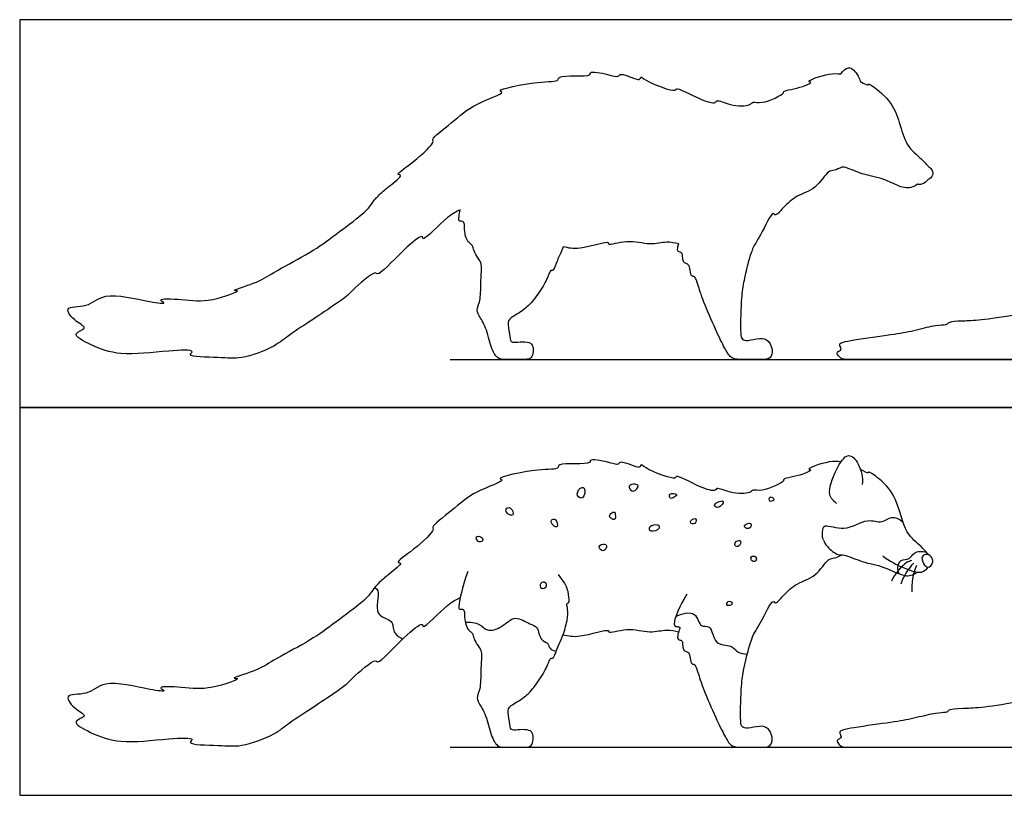
# Model space of a CAD drawing. Units: feet. Extents: x 0 to 5.08, y -2.15 to 2.31.
# Drawn here: x 0 to 2.94, y 0 to 2.31 of the extents above; entities that cross this region are included whole.
import ezdxf

# ---------------------------------------------------------------- set-up
doc = ezdxf.new("R2010")
doc.units = ezdxf.units.FT
doc.header["$MEASUREMENT"] = 0
for name, color, linetype, true_color in [('2D$AG-ANIMALS', 7, 'Continuous', 0x66ccff), ('2D$AG-DETAILS', 7, 'Continuous', 0x66ffff), ('2D$AG-DIAGRAM', 7, 'Continuous', 0xfecc66), ('2D$AG-OUTLINE', 7, 'Continuous', 0x8000ff), ('2D$X-VPRT', 6, 'Continuous', 0xff00ff)]:
    doc.layers.add(name, color=color, linetype=linetype, true_color=true_color)

msp = doc.modelspace()

# ---------------------------------------------------------------- linework, layer by layer
at = {"layer": '2D$AG-ANIMALS'}
for points, knots in [([(2.4491, 0.9948), (2.4385, 0.9963), (2.4019, 0.9961), (2.3408, 0.9716), (2.3659, 0.9721), (2.3344, 0.953), (2.2739, 0.9455), (2.282, 0.9354), (2.2135, 0.9026), (2.1872, 0.9142), (2.1771, 0.8986), (2.1201, 0.8987), (2.0783, 0.92), (2.0746, 0.9046), (2.0269, 0.9179), (1.9553, 0.959), (1.9576, 0.9374), (1.8666, 0.9721), (1.8514, 0.99), (1.8508, 0.9689), (1.7916, 1.0023), (1.7858, 0.9829), (1.7549, 0.9946), (1.6969, 1.0049), (1.7071, 0.9838), (1.603, 0.9943), (1.6092, 0.9705), (1.5475, 0.9756), (1.4149, 0.9469), (1.4526, 0.9389), (1.3479, 0.905), (1.2976, 0.8545), (1.2253, 0.8015), (1.2399, 0.7909), (1.1789, 0.7338), (1.1155, 0.6918), (1.1472, 0.6951), (1.0956, 0.6559), (1.0791, 0.641), (1.0579, 0.6204), (1.046, 0.6007), (1.0276, 0.5796), (0.9201, 0.4995), (0.8721, 0.4644), (0.7494, 0.4), (0.7129, 0.3729), (0.6233, 0.347), (0.6681, 0.3509), (0.5604, 0.3115), (0.4972, 0.3226), (0.4041, 0.326), (0.4429, 0.308), (0.3763, 0.3155), (0.2518, 0.3493), (0.2072, 0.2966), (0.1236, 0.3048), (0.1666, 0.2538), (0.2076, 0.2361), (0.1473, 0.2202), (0.2207, 0.1814), (0.3016, 0.1519), (0.4299, 0.169), (0.5273, 0.1735), (0.494, 0.1499), (0.603, 0.1504), (0.6593, 0.1423), (0.7578, 0.1783), (0.812, 0.2231), (0.8665, 0.257), (0.9508, 0.3141), (0.9783, 0.3335), (0.9865, 0.3445), (1.0612, 0.4122), (1.0671, 0.3857), (1.151, 0.4806), (1.2039, 0.5179), (1.1995, 0.4903), (1.2802, 0.5764), (1.3007, 0.5827), (1.3136, 0.59)], [13.51452, 13.51452, 13.51452, 13.51452, 14.461042, 16.551376, 17.175365, 18.51825, 20.514891, 21.048304, 23.200621, 24.545762, 25.482343, 27.440917, 29.120383, 29.812391, 31.609589, 33.858818, 34.498679, 36.980064, 38.070035, 38.80193, 40.734484, 41.604638, 43.072172, 44.928207, 45.624995, 48.071167, 48.89923, 50.926978, 53.706248, 54.374654, 56.711662, 59.262329, 61.488727, 62.160084, 64.531427, 66.550582, 67.277068, 69.054774, 70.782873, 70.782873, 72.529971, 75.568829, 78.252401, 81.456791, 84.08115, 86.361001, 88.381946, 89.175304, 91.467968, 93.982864, 96.012598, 96.912484, 98.597697, 101.585291, 103.681571, 105.591914, 107.335345, 108.760386, 110.148885, 112.045257, 114.568021, 117.67284, 119.83566, 120.654358, 123.010503, 125.196889, 127.885549, 129.795701, 132.776531, 135.150943, 137.909531, 139.35537, 141.745929, 142.448306, 145.2936, 147.207038, 147.836351, 150.379026, 152.113328, 152.113328, 152.113328, 152.113328]), ([(2.4357, 0.8701), (2.4273, 0.8776), (2.405, 0.8965), (2.4316, 0.9697), (2.4692, 1.0284), (2.506, 0.9873), (2.5151, 0.9474), (2.5126, 0.9267)], [0, 0, 0, 0, 1.510552, 3.765805, 5.710822, 7.315482, 9.370524, 9.370524, 9.370524, 9.370524]), ([(2.7106, 0.7174), (2.7032, 0.7255), (2.6891, 0.7438), (2.6362, 0.7816), (2.6189, 0.8865), (2.5716, 0.9391), (2.5298, 0.9687), (2.5308, 0.9585), (2.5184, 0.9657), (2.5072, 0.9719)], [0, 0, 0, 0, 1.489913, 3.51158, 6.136872, 8.426007, 10.042333, 10.471699, 11.643097, 11.643097, 11.643097, 11.643097]), ([(2.3963, 0.7627), (2.3993, 0.7552), (2.4055, 0.7412), (2.4406, 0.7138), (2.4588, 0.7204), (2.515, 0.6924), (2.5758, 0.686), (2.6428, 0.6457), (2.6673, 0.6601), (2.6776, 0.6657)], [0, 0, 0, 0, 1.275661, 2.918588, 4.005708, 5.970681, 8.099339, 10.293601, 11.837232, 11.837232, 11.837232, 11.837232]), ([(1.9893, 0.5995), (1.9657, 0.5638), (1.9449, 0.5039), (1.9604, 0.5032), (1.9718, 0.5025), (1.9637, 0.487), (1.9597, 0.4635), (1.9731, 0.4635), (1.9772, 0.4581), (1.9765, 0.4406), (1.9812, 0.4298), (1.994, 0.4285), (1.9987, 0.417), (2.0017, 0.3905), (2.0099, 0.3916), (2.0148, 0.3883), (2.0225, 0.3665), (2.0399, 0.312), (2.0825, 0.216), (2.1054, 0.1707), (2.1223, 0.1434), (2.1534, 0.1434), (2.1844, 0.1434), (2.2188, 0.1434), (2.2341, 0.1434), (2.2488, 0.1615), (2.2352, 0.2029), (2.2079, 0.2084), (2.1681, 0.1975), (2.1539, 0.2035), (2.149, 0.2133), (2.1495, 0.2618), (2.1527, 0.3366), (2.1556, 0.3627), (2.181, 0.4753), (2.207, 0.5053), (2.2452, 0.5897), (2.2523, 0.5675), (2.2797, 0.5995), (2.3164, 0.6342), (2.3759, 0.6498), (2.4091, 0.7073), (2.4276, 0.7058), (2.444, 0.7129), (2.4512, 0.717)], [0, 0, 0, 0, 2.117506, 4.235013, 6.352519, 8.470026, 10.587532, 12.705038, 14.822545, 16.940051, 19.057558, 21.175064, 23.29257, 25.410077, 27.527583, 29.64509, 31.762596, 33.880102, 35.997609, 38.115115, 40.232622, 42.350128, 44.467635, 46.585141, 48.702647, 50.820154, 52.93766, 55.055167, 57.172673, 59.290179, 61.407686, 63.525192, 63.525192, 65.193952, 67.5852, 69.480218, 71.706154, 72.37456, 73.850204, 75.768545, 77.7877, 79.818077, 80.971767, 82.091143, 82.091143, 82.091143, 82.091143]), ([(2.5735, 0.7142), (2.5927, 0.6989), (2.634, 0.6779), (2.6893, 0.6587), (2.7035, 0.6741), (2.7091, 0.6802)], [0, 0, 0, 0, 2.228591, 4.1127, 5.401906, 5.401906, 5.401906, 5.401906]), ([(2.7091, 0.6802), (2.704, 0.6796), (2.6936, 0.6906), (2.6869, 0.7137), (2.7079, 0.7226), (2.7228, 0.7075), (2.7242, 0.6932), (2.7143, 0.6808), (2.7091, 0.6802)], [0, 0, 0, 0, 1.089107, 2.280745, 3.327869, 4.439656, 5.409102, 6.514661, 6.514661, 6.514661, 6.514661]), ([(1.6206, 0.479), (1.6374, 0.4761), (1.6631, 0.4667), (1.7612, 0.4992), (1.7519, 0.481), (1.8168, 0.5028), (1.8768, 0.482), (1.929, 0.4964), (1.9535, 0.4907), (1.9651, 0.4879)], [0, 0, 0, 0, 1.857005, 4.256948, 4.78097, 6.679854, 8.853418, 10.70036, 12.256429, 12.256429, 12.256429, 12.256429]), ([(2.9772, 0.2789), (2.8786, 0.2603), (2.7981, 0.2589), (2.77, 0.2556), (2.7673, 0.2482), (2.7592, 0.2468), (2.7242, 0.2448), (2.6569, 0.2266), (2.599, 0.2172), (2.4573, 0.1984), (2.4399, 0.1882), (2.4553, 0.1728), (2.4338, 0.1645), (2.4398, 0.1563), (2.4507, 0.1434), (2.4665, 0.1434), (2.4899, 0.1434), (2.6666, 0.1434), (2.7195, 0.1434), (2.8619, 0.1434), (2.9611, 0.1434), (2.9846, 0.1434), (3.0347, 0.1512)], [0.090959, 0.090959, 0.090959, 0.090959, 4.07392, 8.14784, 12.22176, 16.29568, 20.3696, 24.44352, 28.51744, 32.59136, 36.66528, 40.7392, 44.81312, 48.88704, 52.960961, 57.034881, 61.108801, 65.182721, 69.256641, 73.330561, 77.404481, 81.478401, 81.478401, 81.478401, 81.478401])]:
    msp.add_open_spline(points, degree=3, knots=knots, dxfattribs=at)
msp.add_open_spline([(1.3359, 0.6673), (1.3184, 0.6141), (1.3062, 0.5583), (1.3116, 0.5549), (1.3237, 0.5562), (1.3271, 0.5435), (1.3264, 0.5192), (1.3352, 0.495), (1.3446, 0.4882), (1.3527, 0.4815), (1.354, 0.4633), (1.3722, 0.4384), (1.379, 0.427), (1.3749, 0.3832), (1.3749, 0.3165), (1.3621, 0.295), (1.3668, 0.2762), (1.3911, 0.2425), (1.4052, 0.1758), (1.4247, 0.1434), (1.4463, 0.1434), (1.4725, 0.1434), (1.5038, 0.1434), (1.524, 0.1434), (1.5311, 0.1597), (1.5318, 0.1836), (1.5217, 0.1957), (1.4921, 0.1964), (1.4651, 0.1923), (1.4618, 0.2065), (1.4557, 0.2519), (1.4577, 0.2654), (1.5069, 0.291), (1.5358, 0.324), (1.5712, 0.3764), (1.5827, 0.4131), (1.5885, 0.406), (1.5955, 0.4149), (1.6066, 0.4502), (1.6181, 0.4679), (1.6349, 0.5257), (1.6347, 0.5563), (1.6303, 0.5729), (1.6342, 0.5729), (1.6399, 0.5741), (1.6368, 0.6074), (1.6281, 0.6314), (1.6068, 0.6587)], degree=3, dxfattribs=at)
at = {"layer": '2D$AG-DETAILS'}
for points, knots in [([(1.683, 0.9157), (1.6802, 0.9198), (1.6675, 0.9175), (1.6577, 0.8927), (1.6836, 0.8786), (1.6871, 0.9095), (1.683, 0.9157)], [0, 0, 0, 0, 0.920071, 2.144985, 3.187316, 4.578209, 4.578209, 4.578209, 4.578209]), ([(1.8252, 0.9082), (1.8204, 0.9106), (1.8112, 0.9259), (1.8355, 0.9293), (1.8473, 0.9241), (1.8387, 0.9102), (1.8295, 0.9061), (1.8252, 0.9082)], [0, 0, 0, 0, 1.037394, 2.148659, 2.967357, 3.901815, 4.846217, 4.846217, 4.846217, 4.846217]), ([(1.9589, 0.8977), (1.9566, 0.9009), (1.9325, 0.9027), (1.9401, 0.8822), (1.9514, 0.8882), (1.9606, 0.8953), (1.9589, 0.8977)], [0, 0, 0, 0, 1.166415, 2.053022, 2.923683, 3.794345, 3.794345, 3.794345, 3.794345]), ([(2.2358, 0.8786), (2.2332, 0.8808), (2.2344, 0.8931), (2.2503, 0.8856), (2.2506, 0.8798), (2.2389, 0.8761), (2.2358, 0.8786)], [0, 0, 0, 0, 0.811147, 1.742456, 2.260201, 3.211966, 3.211966, 3.211966, 3.211966]), ([(1.4637, 0.8568), (1.4589, 0.8598), (1.446, 0.8548), (1.4539, 0.8384), (1.4762, 0.8303), (1.4697, 0.853), (1.4637, 0.8568)], [0, 0, 0, 0, 0.953762, 1.948793, 2.939333, 4.13528, 4.13528, 4.13528, 4.13528]), ([(2.098, 0.8764), (2.0963, 0.8799), (2.0783, 0.8752), (2.0681, 0.8629), (2.0857, 0.8532), (2.0998, 0.8726), (2.098, 0.8764)], [0, 0, 0, 0, 1.107831, 2.039402, 2.967187, 4.189148, 4.189148, 4.189148, 4.189148]), ([(1.5968, 0.8224), (1.5928, 0.8253), (1.5816, 0.8216), (1.5885, 0.8044), (1.6081, 0.7955), (1.6023, 0.8184), (1.5968, 0.8224)], [0, 0, 0, 0, 0.866015, 1.88901, 2.81038, 4.016472, 4.016472, 4.016472, 4.016472]), ([(1.7735, 0.8442), (1.771, 0.846), (1.7618, 0.8411), (1.7558, 0.8292), (1.7746, 0.8192), (1.7767, 0.8289), (1.7765, 0.8422), (1.7735, 0.8442)], [0, 0, 0, 0, 0.862875, 1.718828, 2.729608, 3.431985, 4.454664, 4.454664, 4.454664, 4.454664]), ([(2.0156, 0.8246), (2.0132, 0.8269), (2.0022, 0.8219), (1.9975, 0.8105), (2.0158, 0.8066), (2.0182, 0.8222), (2.0156, 0.8246)], [0, 0, 0, 0, 0.92137, 1.706477, 2.607751, 3.575985, 3.575985, 3.575985, 3.575985]), ([(2.3963, 0.7627), (2.3924, 0.7718), (2.3936, 0.7918), (2.4007, 0.8108), (2.4627, 0.7831), (2.5257, 0.8298), (2.571, 0.808), (2.5989, 0.8365), (2.6242, 0.8233), (2.6335, 0.816)], [0, 0, 0, 0, 1.414464, 2.363388, 4.30744, 6.541893, 8.225686, 9.696335, 11.246235, 11.246235, 11.246235, 11.246235]), ([(1.8777, 0.7911), (1.8748, 0.7942), (1.8817, 0.8088), (1.9122, 0.8067), (1.9054, 0.7895), (1.8815, 0.7869), (1.8777, 0.7911)], [0, 0, 0, 0, 0.976934, 2.237693, 3.09408, 4.409535, 4.409535, 4.409535, 4.409535]), ([(2.1798, 0.8099), (2.1762, 0.8129), (2.1593, 0.8089), (2.1623, 0.7955), (2.1797, 0.7942), (2.1828, 0.8073), (2.1798, 0.8099)], [0, 0, 0, 0, 1.077521, 1.84753, 2.806317, 3.713082, 3.713082, 3.713082, 3.713082]), ([(1.3761, 0.7701), (1.3717, 0.7732), (1.3583, 0.7745), (1.3642, 0.754), (1.3843, 0.757), (1.3801, 0.7672), (1.3761, 0.7701)], [0, 0, 0, 0, 0.953445, 1.904504, 2.859727, 3.740483, 3.740483, 3.740483, 3.740483]), ([(1.7479, 0.7477), (1.744, 0.7515), (1.7244, 0.748), (1.7308, 0.7292), (1.7474, 0.7282), (1.7515, 0.7442), (1.7479, 0.7477)], [0, 0, 0, 0, 1.107831, 2.057278, 2.976914, 4.01715, 4.01715, 4.01715, 4.01715]), ([(2.1482, 0.7597), (2.1447, 0.7621), (2.1295, 0.7546), (2.1342, 0.7411), (2.1489, 0.7418), (2.1515, 0.7574), (2.1482, 0.7597)], [0, 0, 0, 0, 1.042331, 1.865752, 2.728101, 3.727563, 3.727563, 3.727563, 3.727563]), ([(2.1945, 0.7112), (2.1913, 0.7142), (2.178, 0.7143), (2.182, 0.6962), (2.1977, 0.6972), (2.1977, 0.7083), (2.1945, 0.7112)], [0, 0, 0, 0, 0.919636, 1.826401, 2.684502, 3.563742, 3.563742, 3.563742, 3.563742]), ([(2.6223, 0.6606), (2.6195, 0.6667), (2.6169, 0.68), (2.6252, 0.7053), (2.6557, 0.7019), (2.6645, 0.728), (2.6918, 0.7286), (2.7033, 0.7257)], [0, 0, 0, 0, 1.166619, 2.383825, 3.671355, 4.898311, 6.443791, 6.443791, 6.443791, 6.443791]), ([(2.6605, 0.7001), (2.6548, 0.6985), (2.643, 0.6968), (2.6096, 0.6619), (2.5996, 0.6392)], [0, 0, 0, 0, 1.222285, 3.494646, 3.494646, 3.494646, 3.494646]), ([(2.6666, 0.6922), (2.6641, 0.6903), (2.6586, 0.6876), (2.6337, 0.6514), (2.6274, 0.6299)], [0, 0, 0, 0, 0.860134, 2.998149, 2.998149, 2.998149, 2.998149]), ([(2.6743, 0.685), (2.6688, 0.6727), (2.6608, 0.6458), (2.6598, 0.6197), (2.6607, 0.607)], [0, 0, 0, 0, 1.674565, 3.288589, 3.288589, 3.288589, 3.288589]), ([(1.0585, 0.6198), (1.0625, 0.6176), (1.0766, 0.6069), (1.0498, 0.5322), (1.1175, 0.5256), (1.1098, 0.4869), (1.1316, 0.4713), (1.1424, 0.4662)], [0.520586, 0.520586, 0.520586, 0.520586, 1.246109, 3.355553, 5.11904, 6.581711, 7.904234, 7.904234, 7.904234, 7.904234]), ([(1.5532, 0.6201), (1.5503, 0.624), (1.5538, 0.6398), (1.5737, 0.6335), (1.5699, 0.6164), (1.556, 0.6163), (1.5532, 0.6201)], [0, 0, 0, 0, 1.01202, 1.979422, 2.894334, 3.871268, 3.871268, 3.871268, 3.871268]), ([(2.1086, 0.5676), (2.1057, 0.5696), (2.1099, 0.582), (2.1359, 0.5718), (2.1125, 0.5649), (2.1086, 0.5676)], [0, 0, 0, 0, 0.8215, 1.802279, 2.887891, 2.887891, 2.887891, 2.887891]), ([(1.3286, 0.5162), (1.3427, 0.5171), (1.3727, 0.5142), (1.3927, 0.4867), (1.4397, 0.4994), (1.476, 0.5409), (1.5199, 0.5089), (1.5467, 0.5052), (1.55, 0.4611), (1.577, 0.4566), (1.5784, 0.4361), (1.5932, 0.4306), (1.6, 0.4295)], [0, 0, 0, 0, 1.689518, 3.092562, 4.78723, 6.598147, 8.351132, 9.634291, 11.202142, 12.418319, 13.475837, 14.656099, 14.656099, 14.656099, 14.656099]), ([(1.9563, 0.5331), (1.9727, 0.5419), (2.0204, 0.555), (2.0263, 0.4963), (2.0642, 0.513), (2.069, 0.4438), (2.1237, 0.4514), (2.1388, 0.4239), (2.16, 0.4214), (2.1695, 0.4212)], [0, 0, 0, 0, 1.939249, 3.570896, 4.824748, 6.665323, 8.374053, 9.727535, 11.119759, 11.119759, 11.119759, 11.119759])]:
    msp.add_open_spline(points, degree=3, knots=knots, dxfattribs=at)
at = {"layer": '2D$AG-DIAGRAM'}
for points in [[(1.284, 1.3001), (3.4653, 1.3001)], [(1.284, 0.1434), (3.4653, 0.1434)]]:
    msp.add_lwpolyline(points, dxfattribs=at)
at = {"layer": '2D$AG-OUTLINE'}
for points, knots in [([(2.7091, 1.8369), (2.7143, 1.8375), (2.7242, 1.8499), (2.7229, 1.8631), (2.7151, 1.8719), (2.7106, 1.8741), (2.7081, 1.8769), (2.7012, 1.8849), (2.6847, 1.9037), (2.6512, 1.9276), (2.629, 1.9822), (2.6125, 2.0503), (2.5716, 2.0958), (2.5298, 2.1254), (2.5308, 2.1152), (2.5184, 2.1224), (2.5072, 2.1286), (2.5053, 2.1342), (2.4963, 2.1548), (2.4743, 2.1794), (2.4563, 2.162), (2.4491, 2.1515), (2.4385, 2.153), (2.4019, 2.1528), (2.3408, 2.1283), (2.3659, 2.1288), (2.3344, 2.1097), (2.2739, 2.1022), (2.282, 2.0921), (2.2135, 2.0593), (2.1872, 2.0709), (2.1771, 2.0553), (2.1201, 2.0554), (2.0783, 2.0767), (2.0746, 2.0613), (2.0269, 2.0746), (1.9553, 2.1157), (1.9576, 2.0941), (1.8666, 2.1288), (1.8514, 2.1467), (1.8508, 2.1256), (1.7916, 2.159), (1.7858, 2.1396), (1.7549, 2.1513), (1.6969, 2.1615), (1.7071, 2.1405), (1.603, 2.151), (1.6092, 2.1272), (1.5475, 2.1323), (1.4149, 2.1036), (1.4526, 2.0956), (1.3479, 2.0616), (1.2976, 2.0112), (1.2253, 1.9582), (1.2399, 1.9476), (1.1789, 1.8905), (1.1155, 1.8485), (1.1472, 1.8518), (1.0956, 1.8126), (1.0791, 1.7977), (1.0643, 1.7833), (1.0562, 1.7742), (1.0443, 1.7555), (1.0276, 1.7363), (0.9201, 1.6562), (0.8721, 1.6211), (0.7494, 1.5567), (0.7129, 1.5296), (0.6233, 1.5037), (0.6681, 1.5076), (0.5604, 1.4682), (0.4972, 1.4792), (0.4041, 1.4827), (0.4429, 1.4647), (0.3763, 1.4722), (0.2518, 1.506), (0.2072, 1.4533), (0.1236, 1.4615), (0.1666, 1.4105), (0.2076, 1.3928), (0.1473, 1.3769), (0.2207, 1.338), (0.3016, 1.3086), (0.4299, 1.3257), (0.5273, 1.3302), (0.494, 1.3066), (0.603, 1.3071), (0.6593, 1.299), (0.7578, 1.335), (0.812, 1.3798), (0.8665, 1.4137), (0.9508, 1.4708), (0.9783, 1.4902), (0.9865, 1.5012), (1.0612, 1.5689), (1.0667, 1.544), (1.116, 1.5977), (1.1754, 1.6545), (1.2039, 1.6746), (1.1995, 1.647), (1.2802, 1.7331), (1.3007, 1.7394), (1.3136, 1.7467), (1.3119, 1.739), (1.3075, 1.7142), (1.3116, 1.7116), (1.3237, 1.7129), (1.3271, 1.7001), (1.3266, 1.683), (1.3297, 1.6668), (1.3356, 1.6514), (1.3446, 1.6449), (1.3527, 1.6382), (1.354, 1.62), (1.3722, 1.5951), (1.379, 1.5837), (1.3749, 1.5399), (1.3749, 1.4732), (1.3621, 1.4517), (1.3668, 1.4328), (1.3911, 1.3992), (1.4052, 1.3325), (1.4247, 1.3001), (1.4463, 1.3001), (1.4725, 1.3001), (1.5038, 1.3001), (1.524, 1.3001), (1.5311, 1.3164), (1.5318, 1.3403), (1.5217, 1.3524), (1.4921, 1.3531), (1.4651, 1.349), (1.4618, 1.3632), (1.4557, 1.4086), (1.4577, 1.4221), (1.5069, 1.4477), (1.5358, 1.4806), (1.5712, 1.5331), (1.5827, 1.5698), (1.5885, 1.5627), (1.5941, 1.5698), (1.6007, 1.5879), (1.6081, 1.6092), (1.6147, 1.6193), (1.62, 1.6342), (1.6206, 1.6357), (1.6374, 1.6328), (1.6631, 1.6234), (1.7612, 1.6559), (1.7519, 1.6377), (1.8168, 1.6595), (1.8768, 1.6387), (1.929, 1.6531), (1.9535, 1.6474), (1.9651, 1.6446), (1.9649, 1.6439), (1.9625, 1.6368), (1.9597, 1.6202), (1.9731, 1.6202), (1.9772, 1.6148), (1.9765, 1.5973), (1.9812, 1.5865), (1.994, 1.5852), (1.9987, 1.5737), (2.0017, 1.5472), (2.0099, 1.5483), (2.0148, 1.545), (2.0225, 1.5232), (2.0399, 1.4687), (2.0825, 1.3727), (2.1054, 1.3274), (2.1223, 1.3001), (2.1534, 1.3001), (2.1844, 1.3001), (2.2188, 1.3001), (2.2341, 1.3001), (2.2488, 1.3182), (2.2352, 1.3596), (2.2079, 1.3651), (2.1681, 1.3542), (2.1539, 1.3602), (2.149, 1.37), (2.1495, 1.4185), (2.1527, 1.4933), (2.1548, 1.5123), (2.1683, 1.5754), (2.1862, 1.6379), (2.207, 1.662), (2.2452, 1.7464), (2.2523, 1.7242), (2.2797, 1.7562), (2.3164, 1.7909), (2.3759, 1.8065), (2.4091, 1.864), (2.4276, 1.8625), (2.444, 1.8696), (2.4512, 1.8737), (2.4533, 1.8736), (2.4662, 1.8734), (2.515, 1.8491), (2.5684, 1.8435), (2.6164, 1.8183), (2.6521, 1.8079), (2.6673, 1.8168), (2.6776, 1.8224), (2.6818, 1.8219), (2.6955, 1.8222), (2.7035, 1.8308), (2.7091, 1.8369)], [-6.514661, -6.514661, -6.514661, -6.514661, -5.409102, -4.439656, -3.56953, -3.56953, -3.56953, -3.053014, -2.079617, -0.05795, 0.823534, 2.567341, 4.856476, 6.472803, 6.902168, 8.073567, 8.073567, 8.073567, 8.646612, 10.251272, 11.415922, 11.415922, 11.415922, 12.362444, 14.452778, 15.076767, 16.419652, 18.416293, 18.949706, 21.102023, 22.447164, 23.383744, 25.342319, 27.021785, 27.713793, 29.510991, 31.76022, 32.400081, 34.881466, 35.971437, 36.703332, 38.635886, 39.50604, 40.973574, 42.829609, 43.526397, 45.972569, 46.800632, 48.82838, 51.60765, 52.276056, 54.613064, 57.163731, 59.390129, 60.061486, 62.432829, 64.451984, 65.17847, 66.956176, 68.684275, 68.684275, 69.377046, 70.431373, 73.47023, 76.153803, 79.358193, 81.982552, 84.262403, 86.283348, 87.076706, 89.36937, 91.884266, 93.914, 94.813886, 96.499099, 99.486693, 101.582973, 103.493315, 105.236747, 106.661788, 108.050287, 109.946659, 112.469423, 115.574242, 117.737062, 118.55576, 120.911905, 123.098291, 125.786951, 127.697103, 130.677933, 133.052345, 135.810933, 137.256772, 139.647331, 140.349708, 142.83321, 143.195002, 145.10844, 145.737753, 148.280428, 150.01473, 150.01473, 150.01473, 150.660885, 152.693889, 154.726893, 156.759897, 158.792901, 159.046192, 160.825906, 162.85891, 164.891914, 166.924918, 168.957922, 170.990927, 173.023931, 175.056935, 177.089939, 179.122944, 181.155948, 183.188952, 185.221956, 187.25496, 189.287965, 191.320969, 193.353973, 195.386977, 197.419981, 199.452986, 201.48599, 203.518994, 205.551998, 207.585003, 209.618007, 211.651011, 213.684015, 215.717019, 217.750024, 219.783028, 221.816032, 222.61184, 223.849036, 225.88204, 226.1092, 226.1092, 226.1092, 227.966205, 230.366148, 230.89017, 232.789054, 234.962617, 236.80956, 238.365629, 238.365629, 238.365629, 238.609087, 240.726594, 242.8441, 244.961607, 247.079113, 249.196619, 251.314126, 253.431632, 255.549139, 257.666645, 259.784151, 261.901658, 264.019164, 266.136671, 268.254177, 270.371683, 272.48919, 274.606696, 276.724203, 278.841709, 280.959215, 283.076722, 285.194228, 287.311735, 289.429241, 291.546747, 293.664254, 293.664254, 295.333013, 296.629096, 297.724262, 299.61928, 301.845216, 302.513621, 303.989265, 305.907607, 307.926762, 309.957139, 311.110829, 312.230205, 312.230205, 312.230205, 312.636802, 314.601775, 316.730433, 318.15658, 318.924696, 320.468326, 320.468326, 320.468326, 320.961114, 322.25032, 322.25032, 322.25032, 322.25032]), ([(3.2954, 1.3001), (3.2958, 1.3001), (3.2993, 1.3001), (3.3051, 1.3001), (3.3192, 1.3001), (3.3415, 1.3001), (3.3818, 1.3001), (3.3917, 1.3001), (3.4001, 1.3001), (3.4012, 1.3215), (3.3987, 1.3303), (3.3908, 1.3377), (3.3904, 1.3466), (3.398, 1.3642), (3.407, 1.3835), (3.4248, 1.4175), (3.4459, 1.4537), (3.4649, 1.4956), (3.4796, 1.5513), (3.4739, 1.6248), (3.4576, 1.6463), (3.4803, 1.6322), (3.446, 1.7613), (3.4037, 1.8188), (3.4015, 1.8415), (3.4073, 1.8769), (3.4092, 1.8931), (3.4092, 1.8932), (3.4148, 1.9022), (3.4196, 1.9154), (3.4272, 1.9444), (3.4301, 1.9623), (3.427, 1.9773), (3.437, 1.9814), (3.4567, 1.9941), (3.4575, 2.0215), (3.4894, 2.0298), (3.506, 2.0678), (3.4846, 2.109), (3.4543, 2.1035), (3.4121, 2.0918), (3.3933, 2.0809), (3.3889, 2.078), (3.3848, 2.0844), (3.3763, 2.0975), (3.3379, 2.106), (3.3272, 2.1031), (3.3106, 2.1091), (3.2747, 2.1186), (3.262, 2.115), (3.2557, 2.1132), (3.2525, 2.1179), (3.2398, 2.1364), (3.218, 2.1706), (3.1655, 2.1702), (3.137, 2.1148), (3.1612, 2.081), (3.1611, 2.0577), (3.1664, 2.0458), (3.1675, 2.0438), (3.1568, 2.0278), (3.1352, 1.9945), (3.1368, 1.909), (3.0948, 1.8603), (3.0575, 1.7586), (3.0872, 1.7917), (3.0674, 1.7539), (3.0514, 1.7064), (3.0463, 1.6897), (3.0121, 1.6685), (3.0002, 1.6609), (3.0082, 1.6588), (2.9901, 1.642), (2.9624, 1.5783), (2.9619, 1.5261), (2.9796, 1.4913), (2.9786, 1.4767), (2.9767, 1.4529), (2.9764, 1.4408), (2.9772, 1.4356), (2.8786, 1.417), (2.7981, 1.4156), (2.77, 1.4123), (2.7673, 1.4049), (2.7592, 1.4035), (2.7242, 1.4015), (2.6569, 1.3833), (2.599, 1.3739), (2.4573, 1.3551), (2.4399, 1.3449), (2.4553, 1.3295), (2.4338, 1.3212), (2.4398, 1.313), (2.4507, 1.3001), (2.4665, 1.3001), (2.4899, 1.3001), (2.6666, 1.3001), (2.7195, 1.3001), (2.8619, 1.3001), (2.9611, 1.3001), (2.9846, 1.3001), (3.0347, 1.3078), (3.0349, 1.3066), (3.0366, 1.3001), (3.0423, 1.3001), (3.0494, 1.3001), (3.115, 1.3001), (3.1616, 1.3001), (3.1621, 1.3001), (3.1657, 1.3001), (3.1729, 1.3001), (3.2133, 1.3001), (3.2355, 1.3001), (3.2496, 1.3001), (3.2555, 1.3001), (3.2589, 1.3001), (3.2593, 1.3001), (3.2765, 1.3001), (3.2829, 1.3001), (3.2954, 1.3001)], [-36.151196, -36.151196, -36.151196, -36.151196, -35.98727, -34.67582, -33.76713, -33.364369, -32.052918, -30.741468, -29.430017, -28.118567, -26.807116, -25.495665, -24.184215, -24.184215, -24.184215, -22.1094, -20.482134, -20.016571, -17.7106, -15.454882, -14.459854, -13.848955, -11.171984, -9.615445, -8.947039, -6.774664, -6.763168, -6.763168, -6.763168, -5.509624, -5.204044, -3.409431, -3.409431, -3.409431, -1.872509, -0.579014, 0.854359, 2.512149, 4.186437, 5.581967, 7.580585, 8.257964, 8.257964, 8.257964, 9.55454, 11.190568, 12.071344, 13.179782, 14.818479, 16.015923, 16.015923, 16.015923, 16.660178, 18.553154, 20.316968, 22.269341, 23.929498, 25.428449, 25.738055, 25.738055, 25.738055, 27.792803, 30.184308, 32.512718, 34.685093, 35.353499, 36.910037, 37.837251, 37.837251, 37.837251, 39.647025, 41.683573, 43.720122, 45.75667, 47.793218, 49.829766, 51.866314, 53.902862, 55.219162, 55.219162, 55.219162, 59.202123, 63.276043, 67.349963, 71.423883, 75.497803, 79.571723, 83.645643, 87.719563, 91.793483, 95.867403, 99.941323, 104.015243, 108.089163, 112.163083, 116.237003, 120.310923, 124.384843, 128.458763, 132.532684, 136.606604, 136.606604, 136.606604, 137.026481, 139.063029, 141.099577, 142.907569, 142.907569, 142.907569, 143.153394, 144.464863, 145.776332, 146.179098, 147.087801, 148.39927, 148.563199, 148.563199, 148.563199, 151.022277, 151.022277, 151.022277, 151.022277])]:
    msp.add_open_spline(points, degree=3, knots=knots, dxfattribs=at)
at = {"layer": '2D$X-VPRT'}
for points in [[(0, 1.1567), (3.6428, 1.1567), (3.6428, 2.3134), (0, 2.3134)], [(0, 0), (3.6428, 0), (3.6428, 1.1567), (0, 1.1567)]]:
    msp.add_lwpolyline(points, close=True, dxfattribs=at)

doc.saveas('drawing.dxf')
